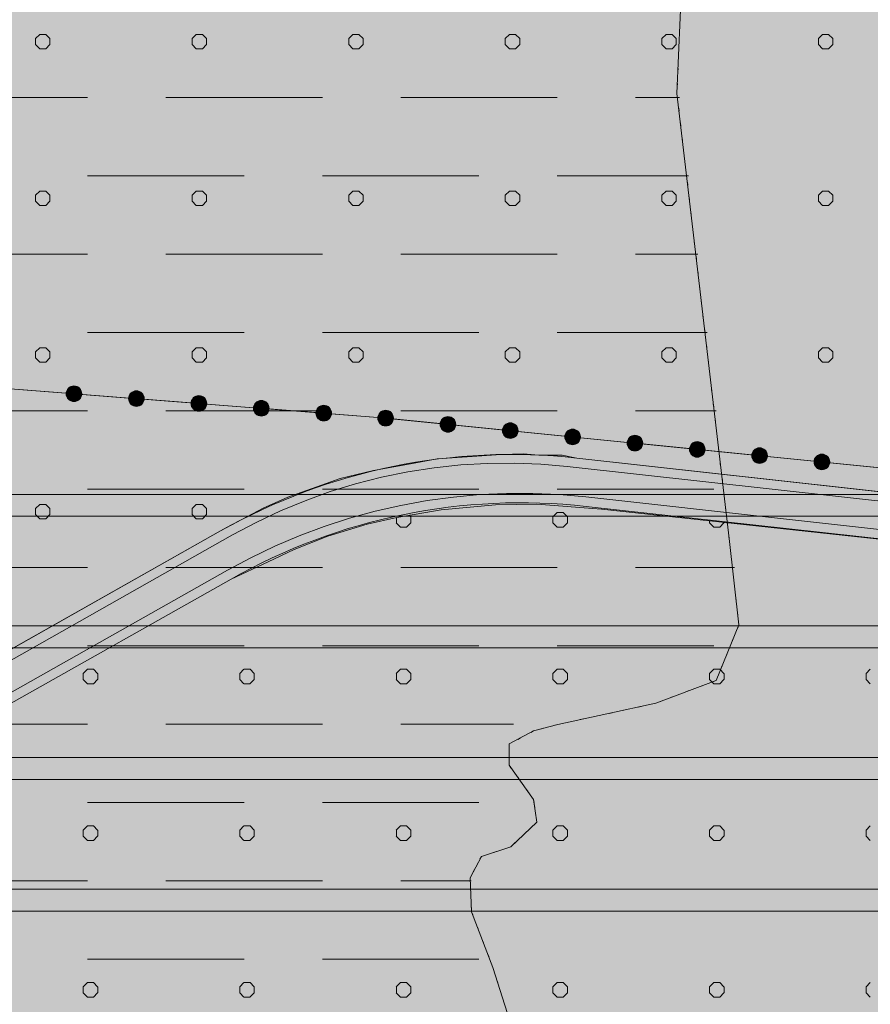
# Model space of a CAD drawing. Units: millimetres. Extents: x 537718 to 561029, y 4532277 to 4543770.
# Drawn here: x 557525 to 557797, y 4542204 to 4542518 of the extents above; entities that cross this region are included whole.
import ezdxf

# ---------------------------------------------------------------- set-up
doc = ezdxf.new("R2010")
doc.units = ezdxf.units.MM
for name, color, linetype, lineweight in [('ADAKENARI', 18, 'Continuous', 18), ('B_DSITASKIN', 9, 'Continuous', 0), ('B_III_DERSIT', 21, 'Continuous', 0), ('B_TARIM', 9, 'Continuous', 0), ('P_YOL', 18, 'Continuous', 0), ('SIN_ARKEOLOJIKSIT', 18, 'Continuous', 0), ('SIN_DSI', 18, 'Continuous', 0), ('TR_3_SITKORUMA', 18, 'Continuous', 0), ('TR_TARIMALANI', 18, 'Continuous', 0), ('TR_TASKIN', 18, 'Continuous', 0)]:
    doc.layers.add(name, color=color, linetype=linetype, lineweight=lineweight)

msp = doc.modelspace()

# ---------------------------------------------------------------- hatches: boundary and pattern name
at = {"layer": 'B_III_DERSIT', "lineweight": 0}
msp.add_hatch(color=256, dxfattribs=at).paths.add_polyline_path([(556791.15, 4541243.24), (556790.17, 4541369.16), (556948.82, 4541415.58), (556967.61, 4541457.92), (557036.47, 4541560.86), (557094.64, 4541645.46), (557147.52, 4541698.87), (557196.16, 4541753.86), (557222.6, 4541838.99), (557212.03, 4541916.19), (557224.72, 4542002.38), (557296.63, 4542147.79), (557357.44, 4542242.44), (557372.77, 4542301.66), (557397.41, 4542406.84), (557400.5, 4542409.52), (557639.61, 4542390.97), (557857.52, 4542369.11), (557993.3, 4542350.57), (557919.55, 4542326.42), (557860.38, 4542279.9), (557825.42, 4542237.84), (557784.29, 4542173.77), (557748.77, 4542105.96), (557726.27, 4542058.83), (557711.53, 4541957.84), (557672.01, 4541554.56), (557666.63, 4541425.31), (557631.99, 4541438.16), (557598.32, 4541443.99), (557563.48, 4541446.52), (557545.77, 4541445.55), (557514.83, 4541437.18), (557464.22, 4541428.81), (557406.03, 4541422.98), (557369.77, 4541416.68), (557312.38, 4541402.84), (557296.47, 4541397.16), (557276.51, 4541388.62), (557242.37, 4541369.34), (557172.28, 4541339.18), (557150.12, 4541333.37), (557105.42, 4541322.93), (557087.12, 4541312.88), (557067.39, 4541303.96), (557054.73, 4541300.31), (557025.82, 4541294.38), (557006.64, 4541287.22), (556987.1, 4541277.49), (556968.38, 4541267.14), (556951.86, 4541257.25), (556933.81, 4541245.13), (556914.94, 4541236.21), (556876.35, 4541218.22), (556858.38, 4541208.35), (556840.29, 4541197.4), (556819.46, 4541183.4), (556794.29, 4541224.29), (556791.15, 4541243.24)])
at = {"layer": 'B_TARIM', "lineweight": 0}
for points in [[(557879.26, 4542544.07), (557877.27, 4542542.7), (557875.53, 4542541.03), (557874.08, 4542539.1), (557872.96, 4542536.96), (557872.19, 4542534.67), (557871.8, 4542532.29), (557871.8, 4542529.87), (557872.19, 4542527.49), (557872.96, 4542525.2), (557874.08, 4542523.06), (557875.53, 4542521.13), (557877.27, 4542519.46), (557877.29, 4542519.45), (557864.9, 4542366.6), (557857.89, 4542360.82), (557834.09, 4542363.46), (557703.13, 4542377.99), (557698.49, 4542378.89), (557691.01, 4542378.89), (557686.08, 4542379.29), (557678.99, 4542379.09), (557669.73, 4542378.5), (557658.5, 4542377.71), (557650.03, 4542376.13), (557638.22, 4542373.97), (557627.58, 4542371.41), (557610.84, 4542365.5), (557602.96, 4542361.95), (557589.41, 4542354.72), (557514.23, 4542312.32), (557513.19, 4542312.91), (557510.94, 4542313.77), (557508.57, 4542314.25), (557506.16, 4542314.35), (557503.76, 4542314.06), (557501.44, 4542313.39), (557499.26, 4542312.35), (557497.28, 4542310.98), (557495.53, 4542309.31), (557494.08, 4542307.38), (557492.96, 4542305.24), (557492.2, 4542302.95), (557491.81, 4542300.57), (557491.81, 4542299.68), (557330.29, 4542208.57), (557354.53, 4542246.23), (557360.02, 4542264.68), (557366.31, 4542283.18), (557371.85, 4542295.46), (557378.69, 4542310.5), (557383.7, 4542320.07), (557383.7, 4542324.18), (557378.23, 4542372.49), (557385.98, 4542403.95), (557406.5, 4542474.6), (557434.3, 4542533.86), (557439.45, 4542580.91), (557443.68, 4542626.75), (557446.78, 4542660.64), (557455.73, 4542712.54), (557453.9, 4542731.23), (557442.05, 4542774.54), (557633.07, 4542761.37), (557664.17, 4542755.45), (557862.59, 4542727.32), (557866.29, 4542728.06), (557893.9, 4542724.37), (557879.29, 4542544.09), (557879.26, 4542544.07)], [(558607.08, 4542067.62), (558606.32, 4542065.33), (558605.93, 4542062.94), (558605.93, 4542060.53), (558606.32, 4542058.15), (558607.08, 4542055.86), (558608.2, 4542053.72), (558609.65, 4542051.79), (558611.39, 4542050.12), (558613.38, 4542048.75), (558615.56, 4542047.71), (558617.88, 4542047.04), (558620.28, 4542046.75), (558621.21, 4542046.79), (558717.06, 4541892.41), (558720.51, 4541886.66), (558724.94, 4541877.34), (558726.92, 4541872.09), (558729.84, 4541863.58), (558731.24, 4541857.52), (558732.58, 4541850.41), (558737.68, 4541817.11), (558739.42, 4541805.73), (558613.5, 4541663.02), (558362.95, 4541574.58), (558354.32, 4541473.7), (558341.79, 4541466.86), (558262.78, 4541474.11), (558222.06, 4541478.7), (557914.93, 4541519.65), (557849.49, 4541524.53), (557848.5, 4541525.72), (557845.83, 4541528.32), (557842.9, 4541530.62), (557839.74, 4541532.6), (557836.39, 4541534.23), (557832.89, 4541535.49), (557829.27, 4541536.38), (557825.57, 4541536.87), (557821.85, 4541536.97), (557818.14, 4541536.67), (557814.47, 4541535.98), (557810.91, 4541534.91), (557807.48, 4541533.46), (557804.22, 4541531.65), (557801.17, 4541529.51), (557798.88, 4541527.51), (557782.77, 4541528.33), (557721.96, 4541531.44), (557586.08, 4541529.58), (557538.92, 4541528.95), (557451.91, 4541518.92), (557413.13, 4541513.32), (557326.97, 4541500.09), (556945.51, 4541405.97), (556964.98, 4541453.45), (557102.87, 4541660.12), (557122.82, 4541680.57), (557133.52, 4541690.42), (557180.94, 4541747.62), (557184.81, 4541752.3), (557187.67, 4541757.65), (557192.44, 4541766.81), (557210.36, 4541826.51), (557212.74, 4541837.67), (557213.81, 4541845.95), (557212.79, 4541853.04), (557207.26, 4541902.79), (557209.12, 4541923.5), (557223.45, 4542005.52), (557226.17, 4542011), (557228.1, 4542012.11), (557229.97, 4542013.64), (557231.57, 4542015.45), (557232.86, 4542017.49), (557233.8, 4542019.71), (557234.38, 4542022.05), (557234.58, 4542024.46), (557234.38, 4542026.86), (557234.27, 4542027.32), (557299.67, 4542159.09), (557309.76, 4542174.51), (557319.74, 4542183.14), (557326.48, 4542187.94), (557336.5, 4542194.37), (557345.2, 4542199.19), (557461.87, 4542265.48), (557499.08, 4542286.5), (557499.26, 4542286.37), (557501.44, 4542285.34), (557503.76, 4542284.67), (557506.16, 4542284.38), (557508.57, 4542284.47), (557510.94, 4542284.96), (557513.19, 4542285.81), (557515.28, 4542287.02), (557517.15, 4542288.54), (557518.75, 4542290.35), (557520.04, 4542292.39), (557520.99, 4542294.61), (557521.57, 4542296.96), (557521.76, 4542299.3), (557592.73, 4542339.37), (557604.57, 4542344.9), (557612.87, 4542348.78), (557623.63, 4542353.02), (557636.17, 4542356.9), (557645.7, 4542359.02), (557659.82, 4542361.49), (557677.12, 4542363.08), (557690.36, 4542363.26), (557711.01, 4542361.67), (557834.2, 4542348.35), (557877.66, 4542343.5), (558134.3, 4542314.73), (558135.65, 4542314.56), (558136.55, 4542312.84), (558138, 4542310.91), (558139.74, 4542309.24), (558141.72, 4542307.87), (558143.9, 4542306.84), (558146.22, 4542306.16), (558148.62, 4542305.87), (558151.03, 4542305.97), (558153.4, 4542306.45), (558155.65, 4542307.31), (558157.74, 4542308.52), (558159.61, 4542310.04), (558160.71, 4542311.28), (558394.62, 4542280.7), (558451.67, 4542273.28), (558471.16, 4542270.9), (558489.22, 4542259.36), (558607.63, 4542068.66), (558607.08, 4542067.62)]]:
    msp.add_hatch(color=256, dxfattribs=at).paths.add_polyline_path(points)
at = {"layer": 'P_YOL', "lineweight": 0}
msp.add_hatch(color=18, dxfattribs=at).paths.add_polyline_path([(558134.66, 4542324.45), (558134.27, 4542322.07), (558134.27, 4542319.65), (558134.59, 4542317.72), (557879.1, 4542346.36), (557834.18, 4542351.37), (557706.03, 4542365.59), (557697.59, 4542366.34), (557689.11, 4542366.71), (557680.64, 4542366.7), (557672.16, 4542366.31), (557663.72, 4542365.55), (557655.32, 4542364.41), (557646.97, 4542362.89), (557638.71, 4542361.01), (557630.53, 4542358.76), (557622.47, 4542356.14), (557614.52, 4542353.17), (557606.72, 4542349.85), (557599.08, 4542346.19), (557591.6, 4542342.18), (557521.38, 4542302.53), (557520.99, 4542304.11), (557520.04, 4542306.33), (557518.75, 4542308.37), (557517.15, 4542310.18), (557516.94, 4542310.36), (557593.24, 4542353.44), (557600.77, 4542357.46), (557608.47, 4542361.1), (557616.35, 4542364.38), (557624.37, 4542367.27), (557632.52, 4542369.77), (557640.78, 4542371.88), (557649.14, 4542373.59), (557657.57, 4542374.89), (557666.05, 4542375.79), (557674.56, 4542376.28), (557683.08, 4542376.37), (557691.61, 4542376.04), (557700.1, 4542375.3), (557853.09, 4542358.33), (557855.52, 4542358.28), (557857.92, 4542358.66), (557860.22, 4542359.46), (557862.34, 4542360.65), (557864.22, 4542362.2), (557865.79, 4542364.05), (557867.01, 4542366.16), (557867.84, 4542368.44), (557868.25, 4542370.84), (557880.15, 4542517.66), (557881.44, 4542517.06), (557883.76, 4542516.38), (557886.15, 4542516.09), (557888.56, 4542516.19), (557889.07, 4542516.29), (557877.27, 4542370.66), (557877.26, 4542368.29), (557877.61, 4542365.94), (557878.33, 4542363.68), (557879.38, 4542361.55), (557880.74, 4542359.61), (557882.39, 4542357.9), (557884.27, 4542356.46), (557886.36, 4542355.33), (557888.6, 4542354.53), (557890.93, 4542354.09), (558116.16, 4542328.86), (558135.41, 4542326.68), (558134.66, 4542324.45)])

# ---------------------------------------------------------------- linework, layer by layer
at = {"layer": 'ADAKENARI', "color": 18, "lineweight": 0}
for p, q in [((557834.09, 4542363.46), (557703.13, 4542377.99)), ((557706.1, 4542362.56), (557834.2, 4542348.35)), ((557589.41, 4542354.72), (557514.23, 4542312.32)), ((557521.76, 4542299.3), (557592.73, 4542339.37))]:
    msp.add_line(p, q, dxfattribs=at)
for centre, radius in [((557682.3, 4542190.21), 188.92), ((557685.33, 4542175.37), 188.34)]:
    msp.add_arc(centre, radius, 83.6702, 119.4513, dxfattribs=at)
at = {"layer": 'B_DSITASKIN', "lineweight": 0}
msp.add_polyline3d([(557755.67, 4542761.52, 0), (557750.73, 4542636.39, 0), (557747.09, 4542608.3, 0), (557742.92, 4542561.99, 0), (557736.68, 4542530.77, 0), (557735.12, 4542494.34, 0), (557751.77, 4542352.29, 0), (557754.89, 4542324.72, 0), (557747.61, 4542307.03, 0), (557728.35, 4542299.74, 0), (557697.13, 4542292.98, 0), (557689.33, 4542290.89, 0), (557681.52, 4542286.73, 0), (557681.52, 4542279.97, 0), (557689.33, 4542269.04, 0), (557690.37, 4542261.76, 0), (557682.04, 4542253.95, 0), (557672.68, 4542250.83, 0), (557669.04, 4542244.07, 0), (557669.56, 4542233.14, 0), (557676.32, 4542215.45, 0), (557726.27, 4542058.83, 0), (557745.53, 4541949.56, 0), (557767.9, 4541833.53, 0)], dxfattribs=at)
at = {"layer": 'B_III_DERSIT', "lineweight": 0}
msp.add_polyline3d([(557400.5, 4542409.52, 0), (557639.61, 4542390.97, 0), (557857.52, 4542369.11, 0), (557993.3, 4542350.57, 0), (557919.55, 4542326.42, 0), (557860.38, 4542279.9, 0), (557825.42, 4542237.84, 0), (557784.29, 4542173.77, 0), (557748.77, 4542105.96, 0), (557726.27, 4542058.83, 0), (557711.53, 4541957.84, 0), (557672.01, 4541554.56, 0), (557666.63, 4541425.31, 0), (557631.99, 4541438.16, 0), (557598.32, 4541443.99, 0), (557563.48, 4541446.52, 0), (557545.77, 4541445.55, 0), (557514.83, 4541437.18, 0)], dxfattribs=at)
at = {"layer": 'B_TARIM', "lineweight": 0}
for points in [[(557834.09, 4542363.46, 0), (557703.13, 4542377.99, 0), (557698.49, 4542378.89, 0), (557691.01, 4542378.89, 0), (557686.08, 4542379.29, 0), (557678.99, 4542379.09, 0), (557669.73, 4542378.5, 0), (557658.5, 4542377.71, 0), (557650.03, 4542376.13, 0), (557638.22, 4542373.97, 0), (557627.58, 4542371.41, 0), (557610.84, 4542365.5, 0), (557602.96, 4542361.95, 0), (557589.41, 4542354.72, 0), (557514.23, 4542312.32, 0)], [(557521.76, 4542299.3, 0), (557592.73, 4542339.37, 0), (557604.57, 4542344.9, 0), (557612.87, 4542348.78, 0), (557623.63, 4542353.02, 0), (557636.17, 4542356.9, 0), (557645.7, 4542359.02, 0), (557659.82, 4542361.49, 0), (557677.12, 4542363.08, 0), (557690.36, 4542363.26, 0), (557711.01, 4542361.67, 0), (557834.2, 4542348.35, 0)]]:
    msp.add_polyline3d(points, dxfattribs=at)
at = {"layer": 'P_YOL', "color": 18, "lineweight": 0}
for points in [[(557516.94, 4542310.36, 0), (557593.24, 4542353.44, 0), (557600.77, 4542357.46, 0), (557608.47, 4542361.1, 0), (557616.35, 4542364.38, 0), (557624.37, 4542367.27, 0), (557632.52, 4542369.77, 0), (557640.78, 4542371.88, 0), (557649.14, 4542373.59, 0), (557657.57, 4542374.89, 0), (557666.05, 4542375.79, 0), (557674.56, 4542376.28, 0), (557683.08, 4542376.37, 0), (557691.61, 4542376.04, 0), (557700.1, 4542375.3, 0), (557853.09, 4542358.33, 0)], [(557834.18, 4542351.37, 0), (557706.03, 4542365.59, 0), (557697.59, 4542366.34, 0), (557689.11, 4542366.71, 0), (557680.64, 4542366.7, 0), (557672.16, 4542366.31, 0), (557663.72, 4542365.55, 0), (557655.32, 4542364.41, 0), (557646.97, 4542362.89, 0), (557638.71, 4542361.01, 0), (557630.53, 4542358.76, 0), (557622.47, 4542356.14, 0), (557614.52, 4542353.17, 0), (557606.72, 4542349.85, 0), (557599.08, 4542346.19, 0), (557591.6, 4542342.18, 0), (557521.38, 4542302.53, 0)]]:
    msp.add_polyline3d(points, dxfattribs=at)
at = {"layer": 'SIN_ARKEOLOJIKSIT', "color": 18, "lineweight": 0}
for p, q in [((557525.12, 4542399.85), (557540.08, 4542398.69)), ((557545.06, 4542398.3), (557560.02, 4542397.14)), ((557565, 4542396.76), (557579.96, 4542395.6)), ((557584.94, 4542395.21), (557599.9, 4542394.05)), ((557604.88, 4542393.66), (557619.84, 4542392.5)), ((557624.82, 4542392.12), (557639.61, 4542390.97)), ((557644.58, 4542390.47), (557659.51, 4542388.98)), ((557664.48, 4542388.48), (557679.41, 4542386.98)), ((557684.38, 4542386.48), (557699.31, 4542384.98)), ((557704.28, 4542384.48), (557719.21, 4542382.99)), ((557724.18, 4542382.49), (557739.11, 4542380.99)), ((557744.08, 4542380.49), (557759.01, 4542378.99)), ((557763.98, 4542378.5), (557778.91, 4542377)), ((557783.88, 4542376.5), (557798.81, 4542375))]:
    msp.add_line(p, q, dxfattribs=at)
for centre, radius in [((557542.57, 4542398.5), 2.5), ((557542.57, 4542398.5), 2.34), ((557542.57, 4542398.5), 2.19), ((557542.57, 4542398.5), 2.03), ((557542.57, 4542398.5), 1.88), ((557542.57, 4542398.5), 1.72), ((557542.57, 4542398.5), 1.56), ((557542.57, 4542398.5), 1.41), ((557542.57, 4542398.5), 1.25), ((557542.57, 4542398.5), 1.09), ((557542.57, 4542398.5), 0.938), ((557542.57, 4542398.5), 0.781), ((557542.57, 4542398.5), 0.625), ((557542.57, 4542398.5), 0.469), ((557542.57, 4542398.5), 0.312), ((557542.57, 4542398.5), 0.156), ((557562.51, 4542396.95), 2.5), ((557562.51, 4542396.95), 2.34), ((557562.51, 4542396.95), 2.19), ((557562.51, 4542396.95), 2.03), ((557562.51, 4542396.95), 1.88), ((557562.51, 4542396.95), 1.72), ((557562.51, 4542396.95), 1.56), ((557562.51, 4542396.95), 1.41), ((557562.51, 4542396.95), 1.25), ((557562.51, 4542396.95), 1.09), ((557562.51, 4542396.95), 0.938), ((557562.51, 4542396.95), 0.781), ((557562.51, 4542396.95), 0.625), ((557562.51, 4542396.95), 0.469), ((557562.51, 4542396.95), 0.312), ((557562.51, 4542396.95), 0.156), ((557582.45, 4542395.4), 2.5), ((557582.45, 4542395.4), 2.34), ((557582.45, 4542395.4), 2.19), ((557582.45, 4542395.4), 2.03), ((557582.45, 4542395.4), 1.88), ((557582.45, 4542395.4), 1.72), ((557582.45, 4542395.4), 1.56), ((557582.45, 4542395.4), 1.41), ((557582.45, 4542395.4), 1.25), ((557582.45, 4542395.4), 1.09), ((557582.45, 4542395.4), 0.938), ((557582.45, 4542395.4), 0.781), ((557582.45, 4542395.4), 0.625), ((557582.45, 4542395.4), 0.469), ((557582.45, 4542395.4), 0.312), ((557582.45, 4542395.4), 0.156), ((557602.39, 4542393.86), 2.5), ((557602.39, 4542393.86), 2.34), ((557602.39, 4542393.86), 2.19), ((557602.39, 4542393.86), 2.03), ((557602.39, 4542393.86), 1.88), ((557602.39, 4542393.86), 1.72), ((557602.39, 4542393.86), 1.56), ((557602.39, 4542393.86), 1.41), ((557602.39, 4542393.86), 1.25), ((557602.39, 4542393.86), 1.09), ((557602.39, 4542393.86), 0.938), ((557602.39, 4542393.86), 0.781), ((557602.39, 4542393.86), 0.625), ((557602.39, 4542393.86), 0.469), ((557602.39, 4542393.86), 0.312), ((557602.39, 4542393.86), 0.156), ((557622.33, 4542392.31), 2.5), ((557622.33, 4542392.31), 2.34), ((557622.33, 4542392.31), 2.19), ((557622.33, 4542392.31), 2.03), ((557622.33, 4542392.31), 1.88), ((557622.33, 4542392.31), 1.72), ((557622.33, 4542392.31), 1.56), ((557622.33, 4542392.31), 1.41), ((557622.33, 4542392.31), 1.25), ((557622.33, 4542392.31), 1.09), ((557622.33, 4542392.31), 0.938), ((557622.33, 4542392.31), 0.781), ((557622.33, 4542392.31), 0.625), ((557622.33, 4542392.31), 0.469), ((557622.33, 4542392.31), 0.312), ((557622.33, 4542392.31), 0.156), ((557642.09, 4542390.72), 2.5), ((557642.09, 4542390.72), 2.34), ((557642.09, 4542390.72), 2.19), ((557642.09, 4542390.72), 2.03), ((557642.09, 4542390.72), 1.88), ((557642.09, 4542390.72), 1.72), ((557642.09, 4542390.72), 1.56), ((557642.09, 4542390.72), 1.41), ((557642.09, 4542390.72), 1.25), ((557642.09, 4542390.72), 1.09), ((557642.09, 4542390.72), 0.938), ((557642.09, 4542390.72), 0.781), ((557642.09, 4542390.72), 0.625), ((557642.09, 4542390.72), 0.469), ((557642.09, 4542390.72), 0.312), ((557642.09, 4542390.72), 0.156), ((557661.99, 4542388.73), 2.5), ((557661.99, 4542388.73), 2.34), ((557661.99, 4542388.73), 2.19), ((557661.99, 4542388.73), 2.03), ((557661.99, 4542388.73), 1.88), ((557661.99, 4542388.73), 1.72), ((557661.99, 4542388.73), 1.56), ((557661.99, 4542388.73), 1.41), ((557661.99, 4542388.73), 1.25), ((557661.99, 4542388.73), 1.09), ((557661.99, 4542388.73), 0.938), ((557661.99, 4542388.73), 0.781), ((557661.99, 4542388.73), 0.625), ((557661.99, 4542388.73), 0.469), ((557661.99, 4542388.73), 0.312), ((557661.99, 4542388.73), 0.156), ((557681.89, 4542386.73), 2.5), ((557681.89, 4542386.73), 2.34), ((557681.89, 4542386.73), 2.19), ((557681.89, 4542386.73), 2.03), ((557681.89, 4542386.73), 1.88), ((557681.89, 4542386.73), 1.72), ((557681.89, 4542386.73), 1.56), ((557681.89, 4542386.73), 1.41), ((557681.89, 4542386.73), 1.25), ((557681.89, 4542386.73), 1.09), ((557681.89, 4542386.73), 0.938), ((557681.89, 4542386.73), 0.781), ((557681.89, 4542386.73), 0.625), ((557681.89, 4542386.73), 0.469), ((557681.89, 4542386.73), 0.312), ((557681.89, 4542386.73), 0.156), ((557701.79, 4542384.73), 2.5), ((557701.79, 4542384.73), 2.34), ((557701.79, 4542384.73), 2.19), ((557701.79, 4542384.73), 2.03), ((557701.79, 4542384.73), 1.88), ((557701.79, 4542384.73), 1.72), ((557701.79, 4542384.73), 1.56), ((557701.79, 4542384.73), 1.41), ((557701.79, 4542384.73), 1.25), ((557701.79, 4542384.73), 1.09), ((557701.79, 4542384.73), 0.938), ((557701.79, 4542384.73), 0.781), ((557701.79, 4542384.73), 0.625), ((557701.79, 4542384.73), 0.469), ((557701.79, 4542384.73), 0.312), ((557701.79, 4542384.73), 0.156), ((557721.69, 4542382.74), 2.5), ((557721.69, 4542382.74), 2.34), ((557721.69, 4542382.74), 2.19), ((557721.69, 4542382.74), 2.03), ((557721.69, 4542382.74), 1.88), ((557721.69, 4542382.74), 1.72), ((557721.69, 4542382.74), 1.56), ((557721.69, 4542382.74), 1.41), ((557721.69, 4542382.74), 1.25), ((557721.69, 4542382.74), 1.09), ((557721.69, 4542382.74), 0.938), ((557721.69, 4542382.74), 0.781), ((557721.69, 4542382.74), 0.625), ((557721.69, 4542382.74), 0.469), ((557721.69, 4542382.74), 0.312), ((557721.69, 4542382.74), 0.156), ((557741.59, 4542380.74), 2.5), ((557741.59, 4542380.74), 2.34), ((557741.59, 4542380.74), 2.19), ((557741.59, 4542380.74), 2.03), ((557741.59, 4542380.74), 1.88), ((557741.59, 4542380.74), 1.72), ((557741.59, 4542380.74), 1.56), ((557741.59, 4542380.74), 1.41), ((557741.59, 4542380.74), 1.25), ((557741.59, 4542380.74), 1.09), ((557741.59, 4542380.74), 0.938), ((557741.59, 4542380.74), 0.781), ((557741.59, 4542380.74), 0.625), ((557741.59, 4542380.74), 0.469), ((557741.59, 4542380.74), 0.312), ((557741.59, 4542380.74), 0.156), ((557761.49, 4542378.75), 2.5), ((557761.49, 4542378.75), 2.34), ((557761.49, 4542378.75), 2.19), ((557761.49, 4542378.75), 2.03), ((557761.49, 4542378.75), 1.88), ((557761.49, 4542378.75), 1.72), ((557761.49, 4542378.75), 1.56), ((557761.49, 4542378.75), 1.41), ((557761.49, 4542378.75), 1.25), ((557761.49, 4542378.75), 1.09), ((557761.49, 4542378.75), 0.938), ((557761.49, 4542378.75), 0.781), ((557761.49, 4542378.75), 0.625), ((557761.49, 4542378.75), 0.469), ((557761.49, 4542378.75), 0.312), ((557761.49, 4542378.75), 0.156), ((557781.39, 4542376.75), 2.5), ((557781.39, 4542376.75), 2.34), ((557781.39, 4542376.75), 2.19), ((557781.39, 4542376.75), 2.03), ((557781.39, 4542376.75), 1.88), ((557781.39, 4542376.75), 1.72), ((557781.39, 4542376.75), 1.56), ((557781.39, 4542376.75), 1.41), ((557781.39, 4542376.75), 1.25), ((557781.39, 4542376.75), 1.09), ((557781.39, 4542376.75), 0.938), ((557781.39, 4542376.75), 0.781), ((557781.39, 4542376.75), 0.625), ((557781.39, 4542376.75), 0.469), ((557781.39, 4542376.75), 0.312), ((557781.39, 4542376.75), 0.156)]:
    msp.add_circle(centre, radius, dxfattribs=at)
at = {"layer": 'SIN_DSI', "color": 18, "lineweight": 0}
for p, q in [((557736.07, 4542516.53), (557736.03, 4542515.53)), ((557735.87, 4542511.78), (557735.82, 4542510.79)), ((557735.66, 4542507.04), (557735.62, 4542506.04)), ((557735.46, 4542502.29), (557735.42, 4542501.29)), ((557735.26, 4542497.55), (557735.21, 4542496.55)), ((557735.12, 4542494.34), (557735.23, 4542493.35)), ((557735.67, 4542489.63), (557735.79, 4542488.63)), ((557736.22, 4542484.91), (557736.34, 4542483.92)), ((557736.78, 4542480.19), (557736.89, 4542479.2)), ((557737.33, 4542475.47), (557737.45, 4542474.48)), ((557737.88, 4542470.76), (557738, 4542469.76)), ((557738.44, 4542466.04), (557738.55, 4542465.04)), ((557738.99, 4542461.32), (557739.11, 4542460.33)), ((557739.54, 4542456.6), (557739.66, 4542455.61)), ((557740.1, 4542451.88), (557740.21, 4542450.89)), ((557740.65, 4542447.17), (557740.76, 4542446.17)), ((557741.2, 4542442.45), (557741.32, 4542441.46)), ((557741.75, 4542437.73), (557741.87, 4542436.74)), ((557742.31, 4542433.01), (557742.42, 4542432.02)), ((557742.86, 4542428.3), (557742.98, 4542427.3)), ((557743.41, 4542423.58), (557743.53, 4542422.59)), ((557743.97, 4542418.86), (557744.08, 4542417.87)), ((557744.52, 4542414.14), (557744.64, 4542413.15)), ((557745.07, 4542409.43), (557745.19, 4542408.43)), ((557745.63, 4542404.71), (557745.74, 4542403.71)), ((557746.18, 4542399.99), (557746.29, 4542399)), ((557746.73, 4542395.27), (557746.85, 4542394.28)), ((557747.28, 4542390.55), (557747.4, 4542389.56)), ((557747.84, 4542385.84), (557747.95, 4542384.84)), ((557748.39, 4542381.12), (557748.51, 4542380.13)), ((557748.94, 4542376.4), (557749.06, 4542375.41)), ((557749.5, 4542371.68), (557749.61, 4542370.69)), ((557750.05, 4542366.97), (557750.17, 4542365.97)), ((557750.6, 4542362.25), (557750.72, 4542361.25)), ((557751.16, 4542357.53), (557751.27, 4542356.54)), ((557751.71, 4542352.81), (557751.77, 4542352.29)), ((557751.77, 4542352.29), (557751.88, 4542351.3)), ((557752.3, 4542347.57), (557752.42, 4542346.58)), ((557752.84, 4542342.85), (557752.95, 4542341.86)), ((557753.37, 4542338.13), (557753.48, 4542337.14)), ((557753.91, 4542333.41), (557754.02, 4542332.42)), ((557754.44, 4542328.69), (557754.55, 4542327.7)), ((557754.89, 4542324.72), (557754.51, 4542323.79)), ((557753.08, 4542320.32), (557752.7, 4542319.4)), ((557751.27, 4542315.93), (557750.89, 4542315.01)), ((557749.47, 4542311.54), (557749.08, 4542310.61)), ((557747.61, 4542307.03), (557746.67, 4542306.67)), ((557747.66, 4542307.15), (557747.61, 4542307.03)), ((557743.16, 4542305.34), (557742.23, 4542304.99)), ((557734.28, 4542301.98), (557733.34, 4542301.63)), ((557738.72, 4542303.66), (557737.79, 4542303.31)), ((557719.07, 4542297.73), (557718.09, 4542297.52)), ((557723.71, 4542298.73), (557722.73, 4542298.52)), ((557728.35, 4542299.74), (557727.38, 4542299.53)), ((557729.84, 4542300.3), (557728.9, 4542299.95)), ((557705.14, 4542294.71), (557704.17, 4542294.5)), ((557709.79, 4542295.72), (557708.81, 4542295.51)), ((557714.43, 4542296.72), (557713.45, 4542296.51)), ((557692.54, 4542291.75), (557691.58, 4542291.49)), ((557697.13, 4542292.98), (557696.17, 4542292.72)), ((557700.5, 4542293.71), (557699.52, 4542293.49)), ((557685.14, 4542288.66), (557684.26, 4542288.19)), ((557689.33, 4542290.89), (557688.45, 4542290.42)), ((557681.52, 4542286.73), (557681.52, 4542285.73)), ((557681.52, 4542281.98), (557681.52, 4542280.98)), ((557681.52, 4542279.97), (557682.11, 4542279.15)), ((557684.29, 4542276.1), (557684.87, 4542275.29)), ((557687.05, 4542272.24), (557687.63, 4542271.42)), ((557689.33, 4542269.04), (557689.47, 4542268.05)), ((557689.58, 4542267.27), (557689.58, 4542267.27)), ((557689.58, 4542267.27), (557689.72, 4542266.28)), ((557689.58, 4542267.27), (557689.58, 4542267.27)), ((557690.37, 4542261.76), (557689.64, 4542261.07)), ((557690.25, 4542262.57), (557690.37, 4542261.76)), ((557686.9, 4542258.51), (557686.18, 4542257.82)), ((557682.04, 4542253.95), (557681.1, 4542253.64)), ((557683.44, 4542255.26), (557682.71, 4542254.58)), ((557672.68, 4542250.83), (557672.2, 4542249.95)), ((557673.03, 4542250.95), (557672.68, 4542250.83)), ((557677.54, 4542252.45), (557676.59, 4542252.13)), ((557670.43, 4542246.65), (557669.95, 4542245.77)), ((557669.04, 4542244.07), (557669.08, 4542243.07)), ((557669.26, 4542239.32), (557669.31, 4542238.32)), ((557669.49, 4542234.58), (557669.54, 4542233.58)), ((557669.56, 4542233.14), (557669.91, 4542232.2)), ((557671.25, 4542228.7), (557671.61, 4542227.77)), ((557672.95, 4542224.26), (557673.31, 4542223.33)), ((557674.65, 4542219.83), (557675, 4542218.89)), ((557676.32, 4542215.45), (557676.63, 4542214.49)), ((557677.76, 4542210.92), (557678.07, 4542209.97)), ((557679.21, 4542206.4), (557679.51, 4542205.44))]:
    msp.add_line(p, q, dxfattribs=at)
at = {"layer": 'TR_3_SITKORUMA', "color": 18, "lineweight": 0}
for p, q in [((557387.94, 4542366.4), (557877.36, 4542366.4)), ((557386.3, 4542359.4), (557928.61, 4542359.4)), ((557378.1, 4542324.4), (557916.98, 4542324.4)), ((557376.46, 4542317.4), (557908.08, 4542317.4)), ((557367.79, 4542282.4), (557863.56, 4542282.4)), ((557365.97, 4542275.4), (557856.64, 4542275.4)), ((557356.13, 4542240.4), (557827.56, 4542240.4)), ((557351.63, 4542233.4), (557822.58, 4542233.4))]:
    msp.add_line(p, q, dxfattribs=at)
at = {"layer": 'TR_TARIMALANI', "color": 18, "lineweight": 0}
for p, q in [((557530.29, 4542511.84), (557531.64, 4542513.19)), ((557530.29, 4542509.93), (557530.29, 4542511.84)), ((557531.64, 4542513.2), (557533.56, 4542513.2)), ((557534.91, 4542511.84), (557533.56, 4542513.19)), ((557534.91, 4542509.93), (557534.91, 4542511.84)), ((557580.29, 4542511.84), (557581.64, 4542513.19)), ((557580.29, 4542509.93), (557580.29, 4542511.84)), ((557581.64, 4542513.2), (557583.56, 4542513.2)), ((557584.91, 4542511.84), (557583.56, 4542513.19)), ((557584.91, 4542509.93), (557584.91, 4542511.84)), ((557630.29, 4542511.84), (557631.64, 4542513.19)), ((557630.29, 4542509.93), (557630.29, 4542511.84)), ((557631.64, 4542513.2), (557633.56, 4542513.2)), ((557634.91, 4542511.84), (557633.56, 4542513.19)), ((557634.91, 4542509.93), (557634.91, 4542511.84)), ((557680.29, 4542511.84), (557681.64, 4542513.19)), ((557680.29, 4542509.93), (557680.29, 4542511.84)), ((557681.64, 4542513.2), (557683.56, 4542513.2)), ((557684.91, 4542511.84), (557683.56, 4542513.19)), ((557684.91, 4542509.93), (557684.91, 4542511.84)), ((557730.29, 4542511.84), (557731.64, 4542513.19)), ((557730.29, 4542509.93), (557730.29, 4542511.84)), ((557731.64, 4542513.2), (557733.56, 4542513.2)), ((557734.91, 4542511.84), (557733.56, 4542513.19)), ((557734.91, 4542509.93), (557734.91, 4542511.84)), ((557780.29, 4542511.84), (557781.64, 4542513.19)), ((557780.29, 4542509.93), (557780.29, 4542511.84)), ((557781.64, 4542513.2), (557783.56, 4542513.2)), ((557784.91, 4542511.84), (557783.56, 4542513.19)), ((557784.91, 4542509.93), (557784.91, 4542511.84)), ((557531.64, 4542508.57), (557530.29, 4542509.92)), ((557531.64, 4542508.57), (557533.56, 4542508.57)), ((557533.56, 4542508.57), (557534.91, 4542509.92)), ((557581.64, 4542508.57), (557580.29, 4542509.92)), ((557581.64, 4542508.57), (557583.56, 4542508.57)), ((557583.56, 4542508.57), (557584.91, 4542509.92)), ((557631.64, 4542508.57), (557630.29, 4542509.92)), ((557631.64, 4542508.57), (557633.56, 4542508.57)), ((557633.56, 4542508.57), (557634.91, 4542509.92)), ((557681.64, 4542508.57), (557680.29, 4542509.92)), ((557681.64, 4542508.57), (557683.56, 4542508.57)), ((557683.56, 4542508.57), (557684.91, 4542509.92)), ((557731.64, 4542508.57), (557730.29, 4542509.92)), ((557731.64, 4542508.57), (557733.56, 4542508.57)), ((557733.56, 4542508.57), (557734.91, 4542509.92)), ((557781.64, 4542508.57), (557780.29, 4542509.92)), ((557781.64, 4542508.57), (557783.56, 4542508.57)), ((557783.56, 4542508.57), (557784.91, 4542509.92)), ((557530.29, 4542461.84), (557531.64, 4542463.19)), ((557530.29, 4542459.93), (557530.29, 4542461.84)), ((557531.64, 4542463.2), (557533.56, 4542463.2)), ((557534.91, 4542461.84), (557533.56, 4542463.19)), ((557534.91, 4542459.93), (557534.91, 4542461.84)), ((557580.29, 4542461.84), (557581.64, 4542463.19)), ((557580.29, 4542459.93), (557580.29, 4542461.84)), ((557581.64, 4542463.2), (557583.56, 4542463.2)), ((557584.91, 4542461.84), (557583.56, 4542463.19)), ((557584.91, 4542459.93), (557584.91, 4542461.84)), ((557630.29, 4542461.84), (557631.64, 4542463.19)), ((557630.29, 4542459.93), (557630.29, 4542461.84)), ((557631.64, 4542463.2), (557633.56, 4542463.2)), ((557634.91, 4542461.84), (557633.56, 4542463.19)), ((557634.91, 4542459.93), (557634.91, 4542461.84)), ((557680.29, 4542461.84), (557681.64, 4542463.19)), ((557680.29, 4542459.93), (557680.29, 4542461.84)), ((557681.64, 4542463.2), (557683.56, 4542463.2)), ((557684.91, 4542461.84), (557683.56, 4542463.19)), ((557684.91, 4542459.93), (557684.91, 4542461.84)), ((557730.29, 4542461.84), (557731.64, 4542463.19)), ((557730.29, 4542459.93), (557730.29, 4542461.84)), ((557731.64, 4542463.2), (557733.56, 4542463.2)), ((557734.91, 4542461.84), (557733.56, 4542463.19)), ((557734.91, 4542459.93), (557734.91, 4542461.84)), ((557780.29, 4542461.84), (557781.64, 4542463.19)), ((557780.29, 4542459.93), (557780.29, 4542461.84)), ((557781.64, 4542463.2), (557783.56, 4542463.2)), ((557784.91, 4542461.84), (557783.56, 4542463.19)), ((557784.91, 4542459.93), (557784.91, 4542461.84)), ((557531.64, 4542458.57), (557530.29, 4542459.92)), ((557531.64, 4542458.57), (557533.56, 4542458.57)), ((557533.56, 4542458.57), (557534.91, 4542459.92)), ((557581.64, 4542458.57), (557580.29, 4542459.92)), ((557581.64, 4542458.57), (557583.56, 4542458.57)), ((557583.56, 4542458.57), (557584.91, 4542459.92)), ((557631.64, 4542458.57), (557630.29, 4542459.92)), ((557631.64, 4542458.57), (557633.56, 4542458.57)), ((557633.56, 4542458.57), (557634.91, 4542459.92)), ((557681.64, 4542458.57), (557680.29, 4542459.92)), ((557681.64, 4542458.57), (557683.56, 4542458.57)), ((557683.56, 4542458.57), (557684.91, 4542459.92)), ((557731.64, 4542458.57), (557730.29, 4542459.92)), ((557731.64, 4542458.57), (557733.56, 4542458.57)), ((557733.56, 4542458.57), (557734.91, 4542459.92)), ((557781.64, 4542458.57), (557780.29, 4542459.92)), ((557781.64, 4542458.57), (557783.56, 4542458.57)), ((557783.56, 4542458.57), (557784.91, 4542459.92)), ((557530.29, 4542411.84), (557531.64, 4542413.19)), ((557530.29, 4542409.93), (557530.29, 4542411.84)), ((557531.64, 4542413.2), (557533.56, 4542413.2)), ((557534.91, 4542411.84), (557533.56, 4542413.19)), ((557534.91, 4542409.93), (557534.91, 4542411.84)), ((557580.29, 4542411.84), (557581.64, 4542413.19)), ((557580.29, 4542409.93), (557580.29, 4542411.84)), ((557581.64, 4542413.2), (557583.56, 4542413.2)), ((557584.91, 4542411.84), (557583.56, 4542413.19)), ((557584.91, 4542409.93), (557584.91, 4542411.84)), ((557630.29, 4542411.84), (557631.64, 4542413.19)), ((557630.29, 4542409.93), (557630.29, 4542411.84)), ((557631.64, 4542413.2), (557633.56, 4542413.2)), ((557634.91, 4542411.84), (557633.56, 4542413.19)), ((557634.91, 4542409.93), (557634.91, 4542411.84)), ((557680.29, 4542411.84), (557681.64, 4542413.19)), ((557680.29, 4542409.93), (557680.29, 4542411.84)), ((557681.64, 4542413.2), (557683.56, 4542413.2)), ((557684.91, 4542411.84), (557683.56, 4542413.19)), ((557684.91, 4542409.93), (557684.91, 4542411.84)), ((557730.29, 4542411.84), (557731.64, 4542413.19)), ((557730.29, 4542409.93), (557730.29, 4542411.84)), ((557731.64, 4542413.2), (557733.56, 4542413.2)), ((557734.91, 4542411.84), (557733.56, 4542413.19)), ((557734.91, 4542409.93), (557734.91, 4542411.84)), ((557780.29, 4542411.84), (557781.64, 4542413.19)), ((557780.29, 4542409.93), (557780.29, 4542411.84)), ((557781.64, 4542413.2), (557783.56, 4542413.2)), ((557784.91, 4542411.84), (557783.56, 4542413.19)), ((557784.91, 4542409.93), (557784.91, 4542411.84)), ((557531.64, 4542408.57), (557530.29, 4542409.92)), ((557531.64, 4542408.57), (557533.56, 4542408.57)), ((557533.56, 4542408.57), (557534.91, 4542409.92)), ((557581.64, 4542408.57), (557580.29, 4542409.92)), ((557581.64, 4542408.57), (557583.56, 4542408.57)), ((557583.56, 4542408.57), (557584.91, 4542409.92)), ((557631.64, 4542408.57), (557630.29, 4542409.92)), ((557631.64, 4542408.57), (557633.56, 4542408.57)), ((557633.56, 4542408.57), (557634.91, 4542409.92)), ((557681.64, 4542408.57), (557680.29, 4542409.92)), ((557681.64, 4542408.57), (557683.56, 4542408.57)), ((557683.56, 4542408.57), (557684.91, 4542409.92)), ((557731.64, 4542408.57), (557730.29, 4542409.92)), ((557731.64, 4542408.57), (557733.56, 4542408.57)), ((557733.56, 4542408.57), (557734.91, 4542409.92)), ((557781.64, 4542408.57), (557780.29, 4542409.92)), ((557781.64, 4542408.57), (557783.56, 4542408.57)), ((557783.56, 4542408.57), (557784.91, 4542409.92)), ((557530.29, 4542361.84), (557531.64, 4542363.2)), ((557530.29, 4542359.93), (557530.29, 4542361.84)), ((557531.64, 4542363.2), (557533.56, 4542363.2)), ((557534.91, 4542361.84), (557533.56, 4542363.2)), ((557534.91, 4542359.93), (557534.91, 4542361.84)), ((557580.29, 4542361.84), (557581.64, 4542363.2)), ((557580.29, 4542359.93), (557580.29, 4542361.84)), ((557581.64, 4542363.2), (557583.56, 4542363.2)), ((557584.91, 4542361.84), (557583.56, 4542363.2)), ((557584.91, 4542359.93), (557584.91, 4542361.84)), ((557695.5, 4542359.23), (557696.86, 4542360.58)), ((557696.87, 4542360.59), (557698.78, 4542360.59)), ((557700.13, 4542359.23), (557698.77, 4542360.58)), ((557531.64, 4542358.57), (557530.29, 4542359.93)), ((557531.64, 4542358.57), (557533.56, 4542358.57)), ((557533.56, 4542358.57), (557534.91, 4542359.93)), ((557581.64, 4542358.57), (557580.29, 4542359.93)), ((557581.64, 4542358.57), (557583.56, 4542358.57)), ((557583.56, 4542358.57), (557584.91, 4542359.93)), ((557646.86, 4542355.96), (557645.5, 4542357.31)), ((557645.51, 4542357.32), (557645.51, 4542358.98)), ((557648.77, 4542355.96), (557650.13, 4542357.31)), ((557650.13, 4542359.23), (557649.65, 4542359.71)), ((557650.14, 4542357.32), (557650.14, 4542359.24)), ((557696.86, 4542355.96), (557695.5, 4542357.31)), ((557695.51, 4542357.32), (557695.51, 4542359.24)), ((557698.77, 4542355.96), (557700.13, 4542357.31)), ((557700.14, 4542357.32), (557700.14, 4542359.24)), ((557746.86, 4542355.96), (557745.5, 4542357.31)), ((557745.51, 4542357.32), (557745.51, 4542357.94)), ((557748.77, 4542355.96), (557750.13, 4542357.31)), ((557750.14, 4542357.32), (557750.14, 4542357.44)), ((557646.87, 4542355.97), (557648.78, 4542355.97)), ((557696.87, 4542355.97), (557698.78, 4542355.97)), ((557746.87, 4542355.97), (557748.78, 4542355.97)), ((557545.5, 4542309.23), (557546.86, 4542310.58)), ((557546.87, 4542310.59), (557548.78, 4542310.59)), ((557550.13, 4542309.23), (557548.78, 4542310.58)), ((557595.5, 4542309.23), (557596.86, 4542310.58)), ((557596.87, 4542310.59), (557598.78, 4542310.59)), ((557600.13, 4542309.23), (557598.78, 4542310.58)), ((557645.5, 4542309.23), (557646.86, 4542310.58)), ((557646.87, 4542310.59), (557648.78, 4542310.59)), ((557650.13, 4542309.23), (557648.77, 4542310.58)), ((557695.5, 4542309.23), (557696.86, 4542310.58)), ((557696.87, 4542310.59), (557698.78, 4542310.59)), ((557700.13, 4542309.23), (557698.77, 4542310.58)), ((557745.5, 4542309.23), (557746.86, 4542310.58)), ((557746.87, 4542310.59), (557748.78, 4542310.59)), ((557750.13, 4542309.23), (557748.77, 4542310.58)), ((557795.5, 4542309.23), (557796.86, 4542310.58)), ((557545.51, 4542307.32), (557545.51, 4542309.24)), ((557546.86, 4542305.96), (557545.51, 4542307.31)), ((557548.77, 4542305.96), (557550.13, 4542307.31)), ((557550.14, 4542307.32), (557550.14, 4542309.24)), ((557595.51, 4542307.32), (557595.51, 4542309.24)), ((557596.86, 4542305.96), (557595.51, 4542307.31)), ((557598.77, 4542305.96), (557600.13, 4542307.31)), ((557600.14, 4542307.32), (557600.14, 4542309.24)), ((557646.86, 4542305.96), (557645.5, 4542307.31)), ((557645.51, 4542307.32), (557645.51, 4542309.24)), ((557648.77, 4542305.96), (557650.13, 4542307.31)), ((557650.14, 4542307.32), (557650.14, 4542309.24)), ((557696.86, 4542305.96), (557695.5, 4542307.31)), ((557695.51, 4542307.32), (557695.51, 4542309.24)), ((557698.77, 4542305.96), (557700.13, 4542307.31)), ((557700.14, 4542307.32), (557700.14, 4542309.24)), ((557746.86, 4542305.96), (557745.5, 4542307.31)), ((557745.51, 4542307.32), (557745.51, 4542309.24)), ((557748.77, 4542305.96), (557750.13, 4542307.31)), ((557750.14, 4542307.32), (557750.14, 4542309.24)), ((557796.86, 4542305.96), (557795.5, 4542307.31)), ((557795.51, 4542307.32), (557795.51, 4542309.24)), ((557546.87, 4542305.97), (557548.78, 4542305.97)), ((557596.87, 4542305.97), (557598.78, 4542305.97)), ((557646.87, 4542305.97), (557648.78, 4542305.97)), ((557696.87, 4542305.97), (557698.78, 4542305.97)), ((557746.87, 4542305.97), (557748.78, 4542305.97)), ((557545.5, 4542259.23), (557546.86, 4542260.58)), ((557546.87, 4542260.59), (557548.78, 4542260.59)), ((557550.13, 4542259.23), (557548.78, 4542260.58)), ((557595.5, 4542259.23), (557596.86, 4542260.58)), ((557596.87, 4542260.59), (557598.78, 4542260.59)), ((557600.13, 4542259.23), (557598.78, 4542260.58)), ((557645.5, 4542259.23), (557646.86, 4542260.58)), ((557646.87, 4542260.59), (557648.78, 4542260.59)), ((557650.13, 4542259.23), (557648.77, 4542260.58)), ((557695.5, 4542259.23), (557696.86, 4542260.58)), ((557696.87, 4542260.59), (557698.78, 4542260.59)), ((557700.13, 4542259.23), (557698.77, 4542260.58)), ((557745.5, 4542259.23), (557746.86, 4542260.58)), ((557746.87, 4542260.59), (557748.78, 4542260.59)), ((557750.13, 4542259.23), (557748.77, 4542260.58)), ((557795.5, 4542259.23), (557796.86, 4542260.58)), ((557545.51, 4542257.32), (557545.51, 4542259.24)), ((557546.86, 4542255.96), (557545.51, 4542257.31)), ((557548.77, 4542255.96), (557550.13, 4542257.31)), ((557550.14, 4542257.32), (557550.14, 4542259.24)), ((557595.51, 4542257.32), (557595.51, 4542259.24)), ((557596.86, 4542255.96), (557595.51, 4542257.31)), ((557598.77, 4542255.96), (557600.13, 4542257.31)), ((557600.14, 4542257.32), (557600.14, 4542259.24)), ((557646.86, 4542255.96), (557645.5, 4542257.31)), ((557645.51, 4542257.32), (557645.51, 4542259.24)), ((557648.77, 4542255.96), (557650.13, 4542257.31)), ((557650.14, 4542257.32), (557650.14, 4542259.24)), ((557696.86, 4542255.96), (557695.5, 4542257.31)), ((557695.51, 4542257.32), (557695.51, 4542259.24)), ((557698.77, 4542255.96), (557700.13, 4542257.31)), ((557700.14, 4542257.32), (557700.14, 4542259.24)), ((557746.86, 4542255.96), (557745.5, 4542257.31)), ((557745.51, 4542257.32), (557745.51, 4542259.24)), ((557748.77, 4542255.96), (557750.13, 4542257.31)), ((557750.14, 4542257.32), (557750.14, 4542259.24)), ((557796.86, 4542255.96), (557795.5, 4542257.31)), ((557795.51, 4542257.32), (557795.51, 4542259.24)), ((557546.87, 4542255.97), (557548.78, 4542255.97)), ((557596.87, 4542255.97), (557598.78, 4542255.97)), ((557646.87, 4542255.97), (557648.78, 4542255.97)), ((557696.87, 4542255.97), (557698.78, 4542255.97)), ((557746.87, 4542255.97), (557748.78, 4542255.97)), ((557545.5, 4542209.23), (557546.86, 4542210.58)), ((557546.87, 4542210.59), (557548.78, 4542210.59)), ((557550.13, 4542209.23), (557548.78, 4542210.58)), ((557595.5, 4542209.23), (557596.86, 4542210.58)), ((557596.87, 4542210.59), (557598.78, 4542210.59)), ((557600.13, 4542209.23), (557598.78, 4542210.58)), ((557645.5, 4542209.23), (557646.86, 4542210.58)), ((557646.87, 4542210.59), (557648.78, 4542210.59)), ((557650.13, 4542209.23), (557648.77, 4542210.58)), ((557695.5, 4542209.23), (557696.86, 4542210.58)), ((557696.87, 4542210.59), (557698.78, 4542210.59)), ((557700.13, 4542209.23), (557698.77, 4542210.58)), ((557745.5, 4542209.23), (557746.86, 4542210.58)), ((557746.87, 4542210.59), (557748.78, 4542210.59)), ((557750.13, 4542209.23), (557748.77, 4542210.58)), ((557795.5, 4542209.23), (557796.86, 4542210.58)), ((557545.51, 4542207.32), (557545.51, 4542209.24)), ((557546.86, 4542205.96), (557545.51, 4542207.31)), ((557548.77, 4542205.96), (557550.13, 4542207.31)), ((557550.14, 4542207.32), (557550.14, 4542209.24)), ((557595.51, 4542207.32), (557595.51, 4542209.24)), ((557596.86, 4542205.96), (557595.51, 4542207.31)), ((557598.77, 4542205.96), (557600.13, 4542207.31)), ((557600.14, 4542207.32), (557600.14, 4542209.24)), ((557646.86, 4542205.96), (557645.5, 4542207.31)), ((557645.51, 4542207.32), (557645.51, 4542209.24)), ((557648.77, 4542205.96), (557650.13, 4542207.31)), ((557650.14, 4542207.32), (557650.14, 4542209.24)), ((557696.86, 4542205.96), (557695.5, 4542207.31)), ((557695.51, 4542207.32), (557695.51, 4542209.24)), ((557698.77, 4542205.96), (557700.13, 4542207.31)), ((557700.14, 4542207.32), (557700.14, 4542209.24)), ((557746.86, 4542205.96), (557745.5, 4542207.31)), ((557745.51, 4542207.32), (557745.51, 4542209.24)), ((557748.77, 4542205.96), (557750.13, 4542207.31)), ((557750.14, 4542207.32), (557750.14, 4542209.24)), ((557796.86, 4542205.96), (557795.5, 4542207.31)), ((557795.51, 4542207.32), (557795.51, 4542209.24)), ((557546.87, 4542205.97), (557548.78, 4542205.97)), ((557596.87, 4542205.97), (557598.78, 4542205.97)), ((557646.87, 4542205.97), (557648.78, 4542205.97)), ((557696.87, 4542205.97), (557698.78, 4542205.97)), ((557746.87, 4542205.97), (557748.78, 4542205.97))]:
    msp.add_line(p, q, dxfattribs=at)
at = {"layer": 'TR_TASKIN', "color": 18, "lineweight": 0}
for p, q in [((557514.23, 4542493.08), (557546.9, 4542493.08)), ((557571.9, 4542493.08), (557621.9, 4542493.08)), ((557646.9, 4542493.08), (557696.9, 4542493.08)), ((557721.9, 4542493.08), (557735.92, 4542493.08)), ((557546.9, 4542468.08), (557596.9, 4542468.08)), ((557621.9, 4542468.08), (557671.9, 4542468.08)), ((557696.9, 4542468.08), (557738.85, 4542468.08)), ((557501.28, 4542443.08), (557546.9, 4542443.08)), ((557571.9, 4542443.08), (557621.9, 4542443.08)), ((557646.9, 4542443.08), (557696.9, 4542443.08)), ((557721.9, 4542443.08), (557741.78, 4542443.08)), ((557546.9, 4542418.08), (557596.9, 4542418.08)), ((557621.9, 4542418.08), (557671.9, 4542418.08)), ((557696.9, 4542418.08), (557744.71, 4542418.08)), ((557496.9, 4542393.08), (557546.9, 4542393.08)), ((557571.9, 4542393.08), (557621.9, 4542393.08)), ((557646.9, 4542393.08), (557696.9, 4542393.08)), ((557721.9, 4542393.08), (557747.64, 4542393.08)), ((557546.9, 4542368.08), (557596.9, 4542368.08)), ((557621.9, 4542368.08), (557671.9, 4542368.08)), ((557696.9, 4542368.08), (557746.9, 4542368.08)), ((557496.9, 4542343.08), (557546.9, 4542343.08)), ((557571.9, 4542343.08), (557621.9, 4542343.08)), ((557646.9, 4542343.08), (557696.9, 4542343.08)), ((557721.9, 4542343.08), (557753.45, 4542343.08)), ((557546.9, 4542318.08), (557596.9, 4542318.08)), ((557621.9, 4542318.08), (557671.9, 4542318.08)), ((557696.9, 4542318.08), (557746.9, 4542318.08)), ((557496.9, 4542293.08), (557546.9, 4542293.08)), ((557571.9, 4542293.08), (557621.9, 4542293.08)), ((557646.9, 4542293.08), (557682.93, 4542293.08)), ((557546.9, 4542268.08), (557596.9, 4542268.08)), ((557621.9, 4542268.08), (557671.9, 4542268.08)), ((557496.9, 4542243.08), (557546.9, 4542243.08)), ((557571.9, 4542243.08), (557621.9, 4542243.08)), ((557646.9, 4542243.08), (557669.35, 4542243.08)), ((557546.9, 4542218.08), (557596.9, 4542218.08)), ((557621.9, 4542218.08), (557671.9, 4542218.08))]:
    msp.add_line(p, q, dxfattribs=at)

doc.saveas('drawing.dxf')
